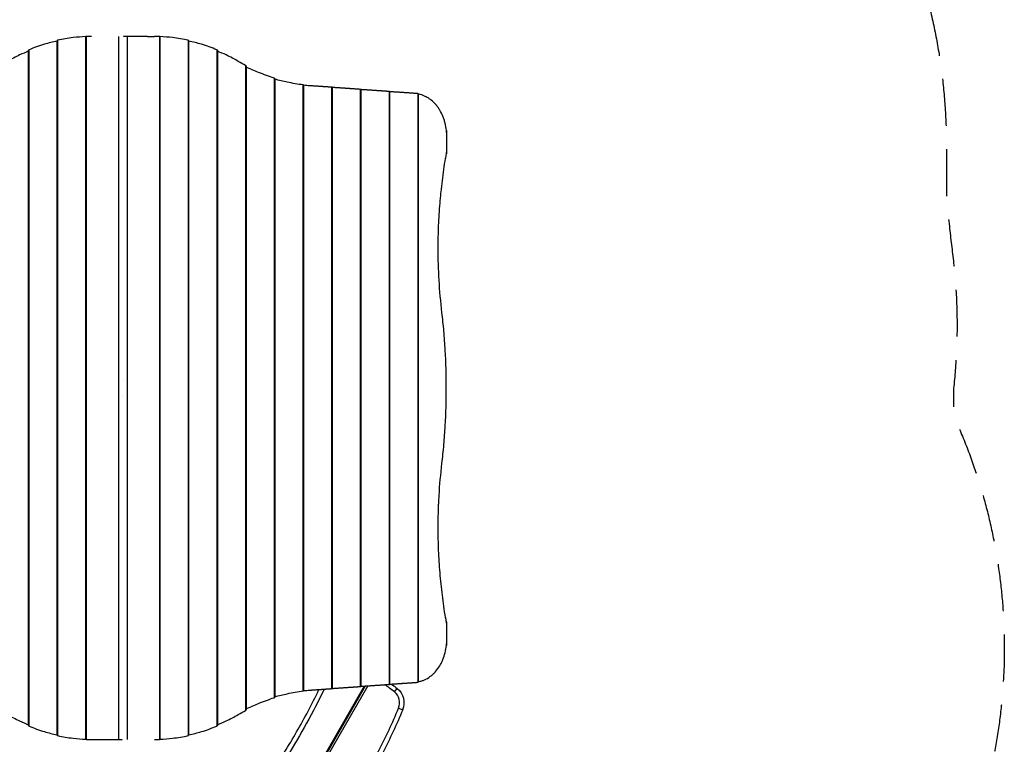
# Model space of a CAD drawing. Units: millimetres. Extents: x -4224 to 3744, y -4332 to 3210.
# Drawn here: x 1081 to 3744, y -318 to 1640 of the extents above; entities that cross this region are included whole.
import ezdxf

# ---------------------------------------------------------------- set-up
doc = ezdxf.new("R2010")
doc.units = ezdxf.units.MM
doc.header["$LTSCALE"] = 20
doc.linetypes.add('HIDDEN', pattern=[9.525, 6.35, -3.175])
doc.layers.add('2d', color=230, linetype='Continuous')
doc.layers.add('AS-SafetyZone', color=5, linetype='HIDDEN')

msp = doc.modelspace()

# ---------------------------------------------------------------- linework, layer by layer
at = {"layer": '2d'}
for p, q in [((1182.1, -294.2), (1182.1, 1583.9)), ((1183.6, -294.8), (1183.6, 1584.5)), ((1259.7, -304.9), (1259.7, 1594.5)), ((1261.2, -305), (1261.2, 1594.6)), ((1348.7, -305.2), (1348.7, 1594.8)), ((1360.4, 1594.8), (1360.4, 1594.8)), ((1426.7, 1594.8), (1361.6, 1594.8)), ((1371, 1594.8), (1371, -305.2)), ((1426.7, 1594.8), (1445.2, 1594.8)), ((1458.6, 1594.6), (1458.6, -305)), ((1460.1, 1594.5), (1460.1, -304.9)), ((1536.2, 1584.5), (1536.2, -294.8)), ((1537.7, 1583.9), (1537.7, -294.2)), ((1104.4, -267.8), (1104.4, 1557.5)), ((1105.9, -269), (1105.9, 1558.6)), ((1613.8, 1558.6), (1613.8, -269)), ((1615.3, 1557.5), (1615.3, -267.8)), ((1691.5, 1516.5), (1691.5, -226.8)), ((1693, 1515.1), (1693, -225.4)), ((1769.1, 1482), (1769.1, -192.3)), ((1770.6, 1481.1), (1770.6, -191.5)), ((1846.8, 1463.9), (1846.8, -174.2)), ((1848.3, 1463.6), (1848.3, -173.9)), ((1924.4, 1457.5), (1924.4, -167.8)), ((1925.9, 1457.3), (1925.9, -167.7)), ((2002, 1451.8), (2002, -162.1)), ((2003.5, 1451.6), (2003.5, -161.9)), ((2079.7, 1446.1), (2079.7, -156.4)), ((2081.2, 1445.9), (2081.2, -156.2)), ((2157.3, 1440.3), (2157.3, -150.7)), ((2158.8, 1440), (2158.8, -150.4)), ((2235, 1340.9), (2235, 1277.2)), ((1360.9, 668.8), (1360.9, 668.8)), ((1358.9, 620.8), (1358.9, 620.8)), ((2235, 12.5), (2235, -51.2)), ((2012.8, -160.9), (1476.3, -1090.2)), ((1478.9, -1091.6), (2016.4, -160.7)), ((2022.4, -160.3), (1483.3, -1094.1)), ((2094.2, -176.8), (2101.7, -167.5)), ((2105.4, -220.6), (2116.6, -225.1)), ((1274.5, -305.2), (1293.1, -305.2)), ((1293.1, -305.2), (1358.2, -305.2)), ((1359.4, -305.2), (1359.4, -305.2))]:
    msp.add_line(p, q, dxfattribs=at)
for centre, radius, start, end in [((1786.6, -555.7), 488, 50.9312, 54.7419), ((2070.2, -206.3), 38, 337.9025, 50.9312)]:
    msp.add_arc(centre, radius, start, end, dxfattribs=at)
at = {"layer": '2d', "extrusion": (0, 0, -1)}
for centre, radius, start, end in [((-1786.6, -555.7), 500, 126.8287, 129.0688), ((-2070.2, -206.3), 50, 129.0688, 202.0975)]:
    msp.add_arc(centre, radius, start, end, dxfattribs=at)
at = {"layer": '2d'}
for points, knots in [([(1182.1, 1582.6), (1170.2, 1580), (1158.7, 1577.1), (1133.1, 1569.5), (1119.2, 1564.4), (1105.9, 1558.6)], [0.0138863, 0.0138863, 0.0138863, 0.0138863, 0.0577832, 0.0577832, 0.1155664, 0.1155664, 0.1155664, 0.1155664]), ([(1183.6, 1584.5), (1183.3, 1584.5), (1183.1, 1584.4), (1182.8, 1584.3), (1182.8, 1584.3), (1182.6, 1584.2), (1182.5, 1584.2), (1182.3, 1584.1), (1182.2, 1584.1), (1182.1, 1584), (1182.1, 1584), (1182.1, 1583.9), (1182.1, 1583.9), (1182.1, 1583.9)], [0, 0, 0, 0, 0.00099115, 0.00099115, 0.001486725, 0.001486725, 0.001982299, 0.001982299, 0.002973449, 0.002973449, 0.003964599, 0.003964599, 0.004008597, 0.004008597, 0.004008597, 0.004008597]), ([(1259.7, 1594.3), (1248, 1593.8), (1236.6, 1592.9), (1210.9, 1589.9), (1197, 1587.5), (1183.6, 1584.5)], [0.01370686, 0.01370686, 0.01370686, 0.01370686, 0.05650569, 0.05650569, 0.11301138, 0.11301138, 0.11301138, 0.11301138]), ([(1261.2, 1594.6), (1261, 1594.6), (1260.8, 1594.6), (1260.5, 1594.6), (1260.4, 1594.6), (1260.2, 1594.6), (1260.2, 1594.6), (1260, 1594.6), (1259.9, 1594.6), (1259.7, 1594.5), (1259.7, 1594.5), (1259.7, 1594.5), (1259.7, 1594.5), (1259.7, 1594.5)], [0, 0, 0, 0, 0.000984597, 0.000984597, 0.001476895, 0.001476895, 0.001969194, 0.001969194, 0.002953791, 0.002953791, 0.003938388, 0.003938388, 0.003965782, 0.003965782, 0.003965782, 0.003965782]), ([(1460.1, 1594.5), (1460.1, 1594.5), (1460.1, 1594.5), (1460.1, 1594.5), (1460, 1594.5), (1459.9, 1594.6), (1459.8, 1594.6), (1459.5, 1594.6), (1459.4, 1594.6), (1459, 1594.6), (1458.8, 1594.6), (1458.6, 1594.6)], [0.010857703, 0.010857703, 0.010857703, 0.010857703, 0.010884261, 0.010884261, 0.011868341, 0.011868341, 0.01285242, 0.01285242, 0.013836499, 0.013836499, 0.014820579, 0.014820579, 0.014820579, 0.014820579]), ([(1536.2, 1584.5), (1522.8, 1587.5), (1508.8, 1589.9), (1483.2, 1592.9), (1471.8, 1593.8), (1460.1, 1594.3)], [0, 0, 0, 0, 0.05650569, 0.05650569, 0.09930452, 0.09930452, 0.09930452, 0.09930452]), ([(1537.7, 1583.9), (1537.7, 1583.9), (1537.7, 1583.9), (1537.7, 1584), (1537.7, 1584), (1537.5, 1584.1), (1537.4, 1584.1), (1537.2, 1584.2), (1537, 1584.3), (1536.6, 1584.4), (1536.4, 1584.5), (1536.2, 1584.5)], [0.010907286, 0.010907286, 0.010907286, 0.010907286, 0.010950735, 0.010950735, 0.011941158, 0.011941158, 0.012931581, 0.012931581, 0.013922004, 0.013922004, 0.014912427, 0.014912427, 0.014912427, 0.014912427]), ([(1613.8, 1558.6), (1600.6, 1564.4), (1586.7, 1569.5), (1561, 1577.1), (1549.6, 1580), (1537.7, 1582.6)], [0, 0, 0, 0, 0.0577832, 0.0577832, 0.1016801, 0.1016801, 0.1016801, 0.1016801]), ([(1104.4, 1555), (1096.3, 1551.8), (1088.3, 1548.4), (1069.2, 1539.5), (1058.3, 1533.8), (1047.9, 1527.6)], [0.01439019, 0.01439019, 0.01439019, 0.01439019, 0.04573537, 0.04573537, 0.09147074, 0.09147074, 0.09147074, 0.09147074]), ([(1105.9, 1558.6), (1105.7, 1558.5), (1105.5, 1558.4), (1105.1, 1558.2), (1105, 1558.1), (1104.7, 1557.9), (1104.6, 1557.9), (1104.5, 1557.7), (1104.4, 1557.6), (1104.4, 1557.5), (1104.4, 1557.5), (1104.4, 1557.5)], [0, 0, 0, 0, 0.001008478, 0.001008478, 0.002016957, 0.002016957, 0.003025435, 0.003025435, 0.004033914, 0.004033914, 0.004122234, 0.004122234, 0.004122234, 0.004122234]), ([(1615.3, 1557.5), (1615.3, 1557.5), (1615.3, 1557.5), (1615.3, 1557.6), (1615.3, 1557.7), (1615.2, 1557.9), (1615.1, 1557.9), (1614.8, 1558.1), (1614.6, 1558.2), (1614.3, 1558.4), (1614.1, 1558.5), (1613.8, 1558.6)], [0.011037889, 0.011037889, 0.011037889, 0.011037889, 0.011126256, 0.011126256, 0.012133361, 0.012133361, 0.013140465, 0.013140465, 0.01414757, 0.01414757, 0.015154675, 0.015154675, 0.015154675, 0.015154675]), ([(1671.9, 1527.6), (1661.4, 1533.8), (1650.5, 1539.5), (1631.5, 1548.4), (1623.5, 1551.8), (1615.3, 1555)], [0, 0, 0, 0, 0.04573537, 0.04573537, 0.07708056, 0.07708056, 0.07708056, 0.07708056]), ([(1693, 1515.1), (1693, 1515.1), (1693, 1515.1), (1693, 1515.2), (1692.9, 1515.3), (1692.8, 1515.5), (1692.7, 1515.6), (1692.4, 1515.9), (1692.3, 1516), (1691.9, 1516.2), (1691.7, 1516.3), (1691.5, 1516.5)], [0.011131789, 0.011131789, 0.011131789, 0.011131789, 0.011255104, 0.011255104, 0.012274559, 0.012274559, 0.013294014, 0.013294014, 0.014313469, 0.014313469, 0.015332924, 0.015332924, 0.015332924, 0.015332924]), ([(1769.1, 1482), (1755.3, 1486.5), (1741.1, 1491.8), (1715.6, 1502.1), (1704.4, 1506.9), (1693, 1512.1)], [0, 0, 0, 0, 0.0589872, 0.0589872, 0.1033036, 0.1033036, 0.1033036, 0.1033036]), ([(1770.6, 1481.1), (1770.6, 1481.1), (1770.6, 1481.1), (1770.6, 1481.2), (1770.6, 1481.3), (1770.4, 1481.4), (1770.3, 1481.4), (1770.1, 1481.6), (1769.9, 1481.7), (1769.6, 1481.8), (1769.4, 1481.9), (1769.1, 1482)], [0.010955951, 0.010955951, 0.010955951, 0.010955951, 0.011017596, 0.011017596, 0.012014504, 0.012014504, 0.013011411, 0.013011411, 0.014008319, 0.014008319, 0.015005227, 0.015005227, 0.015005227, 0.015005227]), ([(1846.8, 1463.9), (1833.1, 1465.7), (1819, 1468.2), (1793.4, 1473.6), (1782.1, 1476.3), (1770.6, 1479.4)], [0, 0, 0, 0, 0.0570361, 0.0570361, 0.10002, 0.10002, 0.10002, 0.10002]), ([(1848.3, 1463.6), (1848.3, 1463.6), (1848.3, 1463.6), (1848.3, 1463.6), (1848.2, 1463.6), (1848.1, 1463.7), (1848, 1463.7), (1847.7, 1463.8), (1847.6, 1463.8), (1847.2, 1463.9), (1847, 1463.9), (1846.8, 1463.9)], [0.010871369, 0.010871369, 0.010871369, 0.010871369, 0.010903047, 0.010903047, 0.011888957, 0.011888957, 0.012874866, 0.012874866, 0.013860775, 0.013860775, 0.014846685, 0.014846685, 0.014846685, 0.014846685]), ([(2158.8, 1440), (2158.8, 1440), (2158.8, 1440), (2158.8, 1440.1), (2158.8, 1440.1), (2158.7, 1440.1), (2158.6, 1440.2), (2158.3, 1440.2), (2158.1, 1440.2), (2157.8, 1440.3), (2157.6, 1440.3), (2157.3, 1440.3)], [0.010872505, 0.010872505, 0.010872505, 0.010872505, 0.010902534, 0.010902534, 0.011888255, 0.011888255, 0.012873975, 0.012873975, 0.013859696, 0.013859696, 0.014845417, 0.014845417, 0.014845417, 0.014845417]), ([(2235, 1340.9), (2234.1, 1347.6), (2232.9, 1354.2), (2230.5, 1363.7), (2229.6, 1366.9), (2228.1, 1371.5), (2227.6, 1373), (2226.5, 1376.1), (2225.9, 1377.6), (2222.9, 1385), (2220.1, 1390.7), (2215.4, 1398.5), (2213.7, 1401.1), (2211.1, 1404.8), (2210.2, 1406), (2208.8, 1407.7), (2208.3, 1408.3), (2207.4, 1409.5), (2206.9, 1410), (2202.5, 1415.1), (2198.3, 1419.1), (2191.6, 1424.5), (2189.3, 1426.1), (2185.8, 1428.4), (2184.6, 1429.1), (2182.7, 1430.2), (2182.1, 1430.5), (2180.9, 1431.2), (2180.2, 1431.5), (2174.6, 1434.4), (2169.4, 1436.4), (2162.3, 1438.3), (2160.6, 1438.7), (2158.8, 1439)], [0, 0, 0, 0, 0.02024, 0.02024, 0.03036, 0.03036, 0.03542, 0.03542, 0.0404801, 0.0404801, 0.0607201, 0.0607201, 0.0708401, 0.0708401, 0.0759001, 0.0759001, 0.0784301, 0.0784301, 0.0809601, 0.0809601, 0.1012001, 0.1012001, 0.1113202, 0.1113202, 0.1163802, 0.1163802, 0.1189102, 0.1189102, 0.1214402, 0.1214402, 0.1416802, 0.1416802, 0.1481474, 0.1481474, 0.1481474, 0.1481474]), ([(2235.9, 1321), (2235.9, 1322.7), (2235.9, 1324.3), (2235.9, 1327.7), (2235.8, 1329.3), (2235.6, 1334.3), (2235.4, 1337.6), (2235, 1340.9)], [0, 0, 0, 0, 0.00498283, 0.00498283, 0.00996566, 0.00996566, 0.01993132, 0.01993132, 0.01993132, 0.01993132]), ([(2235, 1277.2), (2235.2, 1279), (2235.5, 1280.8), (2235.8, 1284.4), (2236, 1286.2), (2236.2, 1289.9), (2236.2, 1291.7), (2236.3, 1295.3), (2236.4, 1297.2), (2236.4, 1300.8), (2236.4, 1302.7), (2236.4, 1306.4), (2236.4, 1308.2), (2236.3, 1313.7), (2236.2, 1317.4), (2235.9, 1321)], [0, 0, 0, 0, 0.00552284, 0.00552284, 0.01104568, 0.01104568, 0.01656853, 0.01656853, 0.02209137, 0.02209137, 0.02761421, 0.02761421, 0.03313705, 0.03313705, 0.04418274, 0.04418274, 0.04418274, 0.04418274]), ([(2212.7, 1022.7), (2212.7, 1043), (2213.1, 1063.2), (2214.8, 1103.8), (2216, 1124.1), (2218.1, 1149.4), (2218.6, 1154.5), (2219.5, 1164.6), (2220, 1169.7), (2221.6, 1184.9), (2222.7, 1195), (2226.4, 1225.2), (2229.3, 1245.2), (2232.5, 1265.1)], [0.1738164, 0.1738164, 0.1738164, 0.1738164, 0.2345597, 0.2345597, 0.2953029, 0.2953029, 0.3104887, 0.3104887, 0.3256745, 0.3256745, 0.3560461, 0.3560461, 0.4167894, 0.4167894, 0.4167894, 0.4167894]), ([(2222.9, 849.1), (2219.5, 878), (2216.9, 906.9), (2213.5, 964.8), (2212.7, 993.7), (2212.7, 1022.7)], [0, 0, 0, 0, 0.0869082, 0.0869082, 0.1738164, 0.1738164, 0.1738164, 0.1738164]), ([(2222.9, 440.5), (2224.9, 457.6), (2226.6, 474.6), (2229.6, 508.6), (2230.8, 525.7), (2233.7, 576.7), (2235.6, 644.8), (2233.7, 712.9), (2230.8, 764), (2229.6, 781), (2226.6, 815.1), (2224.9, 832.1), (2222.9, 849.1)], [0, 0, 0, 0, 0.0510733, 0.0510733, 0.1021467, 0.1021467, 0.2042934, 0.3064401, 0.3064401, 0.3575134, 0.3575134, 0.4085868, 0.4085868, 0.4085868, 0.4085868]), ([(2212.7, 267), (2212.7, 281.4), (2212.9, 295.9), (2213.4, 314.1), (2213.5, 317.7), (2213.8, 325), (2213.9, 328.6), (2214.4, 339.5), (2214.8, 346.7), (2216.9, 383), (2219.5, 411.8), (2222.9, 440.5)], [0.2438563, 0.2438563, 0.2438563, 0.2438563, 0.28709, 0.28709, 0.2978984, 0.2978984, 0.3087068, 0.3087068, 0.3303237, 0.3303237, 0.4167911, 0.4167911, 0.4167911, 0.4167911]), ([(2232.5, 24.5), (2229.3, 44.5), (2226.4, 64.6), (2221.5, 104.8), (2219.4, 125), (2216, 165.4), (2214.8, 185.6), (2213.1, 226.2), (2212.7, 246.6), (2212.7, 267)], [0, 0, 0, 0, 0.0609641, 0.0609641, 0.1219282, 0.1219282, 0.1828922, 0.1828922, 0.2438563, 0.2438563, 0.2438563, 0.2438563]), ([(2235.9, -31.3), (2236.1, -29.5), (2236.2, -27.7), (2236.3, -24), (2236.3, -22.2), (2236.4, -18.5), (2236.4, -16.6), (2236.4, -13), (2236.4, -11.1), (2236.4, -7.5), (2236.3, -5.7), (2236.2, -2), (2236.2, -0.2), (2236, 3.5), (2235.8, 5.3), (2235.5, 8.9), (2235.2, 10.7), (2235, 12.5)], [0, 0, 0, 0, 0.00554345, 0.00554345, 0.01108691, 0.01108691, 0.01663036, 0.01663036, 0.02217382, 0.02217382, 0.02771727, 0.02771727, 0.03326072, 0.03326072, 0.03880418, 0.03880418, 0.04434763, 0.04434763, 0.04434763, 0.04434763]), ([(2158.8, -149.3), (2160.6, -149), (2162.3, -148.6), (2166.7, -147.4), (2169.3, -146.6), (2173.3, -145.1), (2174.5, -144.5), (2177.1, -143.4), (2178.4, -142.8), (2184.7, -139.6), (2189.4, -136.5), (2196.1, -131.2), (2198.3, -129.3), (2201.4, -126.3), (2202.4, -125.3), (2203.9, -123.7), (2204.4, -123.1), (2205.4, -122), (2205.9, -121.5), (2210.3, -116.4), (2213.8, -111.5), (2218.5, -103.6), (2220, -100.9), (2222.1, -96.7), (2222.8, -95.2), (2223.7, -93), (2224.1, -92.3), (2224.7, -90.8), (2225, -90.1), (2227.7, -83.4), (2229.7, -77.2), (2232.9, -64.5), (2234.1, -57.9), (2235, -51.2)], [0.0137674, 0.0137674, 0.0137674, 0.0137674, 0.0202412, 0.0202412, 0.0303618, 0.0303618, 0.035422, 0.035422, 0.0404823, 0.0404823, 0.0607235, 0.0607235, 0.0708441, 0.0708441, 0.0759044, 0.0759044, 0.0784345, 0.0784345, 0.0809647, 0.0809647, 0.1012058, 0.1012058, 0.1113264, 0.1113264, 0.1163867, 0.1163867, 0.1189169, 0.1189169, 0.121447, 0.121447, 0.1416882, 0.1416882, 0.1619293, 0.1619293, 0.1619293, 0.1619293]), ([(2235, -51.2), (2235.4, -47.9), (2235.6, -44.6), (2235.8, -39.6), (2235.9, -38), (2235.9, -34.7), (2235.9, -33), (2235.9, -31.3)], [0, 0, 0, 0, 0.00996581, 0.00996581, 0.01494872, 0.01494872, 0.01993163, 0.01993163, 0.01993163, 0.01993163]), ([(2157.3, -150.7), (2157.6, -150.6), (2157.8, -150.6), (2158, -150.6), (2158.1, -150.6), (2158.3, -150.5), (2158.4, -150.5), (2158.6, -150.5), (2158.7, -150.5), (2158.8, -150.4), (2158.8, -150.4), (2158.8, -150.4), (2158.8, -150.4), (2158.8, -150.4)], [0, 0, 0, 0, 0.000986309, 0.000986309, 0.001479464, 0.001479464, 0.001972619, 0.001972619, 0.002958928, 0.002958928, 0.003945237, 0.003945237, 0.003975914, 0.003975914, 0.003975914, 0.003975914]), ([(1391.7, -998.9), (1407.8, -959.2), (1425.9, -920.7), (1465.2, -845.2), (1486.4, -808.3), (1514.3, -762.8), (1519.9, -753.8), (1531.3, -735.7), (1537, -726.7), (1554.4, -699.8), (1566.1, -682), (1601.8, -628.9), (1626.1, -593.8), (1699, -488.6), (1747.8, -418.6), (1815.4, -310.1), (1836.9, -273.4), (1867.2, -217.1), (1876.9, -198.1), (1887.6, -176), (1889, -173.1), (1890.3, -170.2)], [0, 0, 0, 0, 0.1276617, 0.1276617, 0.2553234, 0.2553234, 0.2872389, 0.2872389, 0.3191543, 0.3191543, 0.3829851, 0.3829851, 0.5106469, 0.5106469, 0.7659703, 0.7659703, 0.893632, 0.893632, 0.9574629, 0.9574629, 0.9669412, 0.9669412, 0.9669412, 0.9669412]), ([(1904, -169.3), (1874.6, -232.1), (1840.6, -292.2), (1781.7, -387), (1758.2, -422.6), (1722.4, -475.6), (1710.4, -493.2), (1686.1, -528.3), (1674, -545.8), (1637.5, -598.4), (1613.2, -633.5), (1577.5, -686.6), (1565.7, -704.4), (1548.3, -731.3), (1542.6, -740.3), (1531.2, -758.3), (1525.5, -767.4), (1497.7, -812.8), (1476.4, -849.7), (1437, -925.2), (1418.9, -963.7), (1402.8, -1003.4)], [0.0481591, 0.0481591, 0.0481591, 0.0481591, 0.2553035, 0.2553035, 0.3829552, 0.3829552, 0.4467811, 0.4467811, 0.5106069, 0.5106069, 0.6382586, 0.6382586, 0.7020845, 0.7020845, 0.7339974, 0.7339974, 0.7659104, 0.7659104, 0.8935621, 0.8935621, 1.0212138, 1.0212138, 1.0212138, 1.0212138]), ([(1770.6, -189.7), (1782.1, -186.6), (1793.4, -183.9), (1819, -178.5), (1833.1, -176), (1846.8, -174.2)], [0.0140521, 0.0140521, 0.0140521, 0.0140521, 0.0570361, 0.0570361, 0.1140721, 0.1140721, 0.1140721, 0.1140721]), ([(1846.8, -174.2), (1847, -174.2), (1847.2, -174.2), (1847.5, -174.1), (1847.6, -174.1), (1847.7, -174.1), (1847.8, -174.1), (1848, -174), (1848.1, -174), (1848.2, -174), (1848.3, -173.9), (1848.3, -173.9), (1848.3, -173.9), (1848.3, -173.9)], [0, 0, 0, 0, 0.000986478, 0.000986478, 0.001479716, 0.001479716, 0.001972955, 0.001972955, 0.002959433, 0.002959433, 0.00394591, 0.00394591, 0.00397837, 0.00397837, 0.00397837, 0.00397837]), ([(1693, -222.4), (1704.4, -217.2), (1715.6, -212.4), (1741.1, -202.1), (1755.3, -196.9), (1769.1, -192.3)], [0.0146708, 0.0146708, 0.0146708, 0.0146708, 0.0589872, 0.0589872, 0.1179744, 0.1179744, 0.1179744, 0.1179744]), ([(1769.1, -192.3), (1769.4, -192.2), (1769.6, -192.1), (1769.8, -192), (1769.9, -192), (1770.1, -191.9), (1770.2, -191.9), (1770.3, -191.8), (1770.4, -191.7), (1770.6, -191.6), (1770.6, -191.5), (1770.6, -191.5), (1770.6, -191.5), (1770.6, -191.5)], [0, 0, 0, 0, 0.000997838, 0.000997838, 0.001496757, 0.001496757, 0.001995676, 0.001995676, 0.002993515, 0.002993515, 0.003991353, 0.003991353, 0.004053388, 0.004053388, 0.004053388, 0.004053388]), ([(1047.9, -238), (1058.3, -244.1), (1069.2, -249.8), (1088.3, -258.7), (1096.3, -262.1), (1104.4, -265.3)], [0, 0, 0, 0, 0.04573537, 0.04573537, 0.07708056, 0.07708056, 0.07708056, 0.07708056]), ([(1584.4, -1098.9), (1618, -1020), (1659.1, -945.5), (1726.6, -837), (1750, -801.4), (1785.8, -748.4), (1797.9, -730.8), (1822.1, -695.7), (1834.3, -678.2), (1870.7, -625.6), (1895, -590.5), (1930.7, -537.4), (1942.5, -519.6), (1959.9, -492.7), (1965.7, -483.7), (1977, -465.7), (1982.7, -456.6), (2010.6, -411.2), (2031.8, -374.3), (2071.2, -298.8), (2089.3, -260.3), (2105.4, -220.6)], [0, 0, 0, 0, 0.255303, 0.255303, 0.382955, 0.382955, 0.446781, 0.446781, 0.510607, 0.510607, 0.638259, 0.638259, 0.702085, 0.702085, 0.733997, 0.733997, 0.76591, 0.76591, 0.893562, 0.893562, 1.021214, 1.021214, 1.021214, 1.021214]), ([(2116.6, -225.1), (2100.5, -264.8), (2082.3, -303.3), (2043, -378.8), (2021.8, -415.7), (1994, -461.2), (1988.3, -470.2), (1977, -488.3), (1971.2, -497.3), (1953.9, -524.2), (1942.1, -542), (1906.4, -595.1), (1882.1, -630.2), (1809.2, -735.4), (1760.4, -805.4), (1692.9, -913.9), (1671.3, -950.6), (1641, -1006.9), (1631.3, -1025.9), (1619.7, -1050), (1617.4, -1054.8), (1612.8, -1064.5), (1610.6, -1069.3), (1604, -1084), (1599.6, -1093.8), (1595.5, -1103.6)], [0, 0, 0, 0, 0.127662, 0.127662, 0.255323, 0.255323, 0.287239, 0.287239, 0.319154, 0.319154, 0.382985, 0.382985, 0.510647, 0.510647, 0.76597, 0.76597, 0.893632, 0.893632, 0.957463, 0.957463, 0.973421, 0.973421, 0.989378, 0.989378, 1.021294, 1.021294, 1.021294, 1.021294]), ([(1615.3, -265.3), (1623.5, -262.1), (1631.5, -258.7), (1650.5, -249.8), (1661.4, -244.1), (1671.9, -238)], [0.01439019, 0.01439019, 0.01439019, 0.01439019, 0.04573537, 0.04573537, 0.09147074, 0.09147074, 0.09147074, 0.09147074]), ([(1691.5, -226.8), (1691.7, -226.7), (1691.9, -226.5), (1692.3, -226.3), (1692.4, -226.2), (1692.7, -225.9), (1692.8, -225.8), (1692.9, -225.7), (1692.9, -225.6), (1693, -225.5), (1693, -225.5), (1693, -225.4), (1693, -225.4), (1693, -225.4)], [0, 0, 0, 0, 0.001021366, 0.001021366, 0.002042732, 0.002042732, 0.003064098, 0.003064098, 0.003574781, 0.003574781, 0.004085464, 0.004085464, 0.004208628, 0.004208628, 0.004208628, 0.004208628]), ([(1104.4, -267.8), (1104.4, -267.8), (1104.4, -267.8), (1104.4, -267.9), (1104.5, -268), (1104.6, -268.2), (1104.7, -268.3), (1105, -268.5), (1105.1, -268.6), (1105.5, -268.8), (1105.7, -268.9), (1105.9, -269)], [0.011037889, 0.011037889, 0.011037889, 0.011037889, 0.011126256, 0.011126256, 0.012133361, 0.012133361, 0.013140465, 0.013140465, 0.01414757, 0.01414757, 0.015154675, 0.015154675, 0.015154675, 0.015154675]), ([(1105.9, -269), (1119.2, -274.7), (1133.1, -279.8), (1158.7, -287.5), (1170.2, -290.4), (1182.1, -292.9)], [0, 0, 0, 0, 0.0577832, 0.0577832, 0.1016801, 0.1016801, 0.1016801, 0.1016801]), ([(1537.7, -292.9), (1549.6, -290.4), (1561, -287.5), (1586.7, -279.8), (1600.6, -274.7), (1613.8, -269)], [0.0138863, 0.0138863, 0.0138863, 0.0138863, 0.0577832, 0.0577832, 0.1155664, 0.1155664, 0.1155664, 0.1155664]), ([(1613.8, -269), (1614.1, -268.9), (1614.3, -268.8), (1614.6, -268.6), (1614.8, -268.5), (1615.1, -268.3), (1615.2, -268.2), (1615.3, -268), (1615.3, -267.9), (1615.3, -267.8), (1615.3, -267.8), (1615.3, -267.8)], [0, 0, 0, 0, 0.001008478, 0.001008478, 0.002016957, 0.002016957, 0.003025435, 0.003025435, 0.004033914, 0.004033914, 0.004122234, 0.004122234, 0.004122234, 0.004122234]), ([(1182.1, -294.2), (1182.1, -294.2), (1182.1, -294.2), (1182.1, -294.3), (1182.1, -294.3), (1182.2, -294.4), (1182.3, -294.5), (1182.6, -294.6), (1182.8, -294.6), (1183.1, -294.7), (1183.3, -294.8), (1183.6, -294.8)], [0.010907286, 0.010907286, 0.010907286, 0.010907286, 0.010950735, 0.010950735, 0.011941158, 0.011941158, 0.012931581, 0.012931581, 0.013922004, 0.013922004, 0.014912427, 0.014912427, 0.014912427, 0.014912427]), ([(1183.6, -294.8), (1197, -297.9), (1210.9, -300.2), (1236.6, -303.2), (1248, -304.1), (1259.7, -304.6)], [0, 0, 0, 0, 0.05650569, 0.05650569, 0.09930452, 0.09930452, 0.09930452, 0.09930452]), ([(1259.7, -304.9), (1259.7, -304.9), (1259.7, -304.9), (1259.7, -304.9), (1259.7, -304.9), (1259.9, -304.9), (1260, -304.9), (1260.2, -304.9), (1260.4, -304.9), (1260.8, -304.9), (1261, -304.9), (1261.2, -305)], [0.010857703, 0.010857703, 0.010857703, 0.010857703, 0.010884261, 0.010884261, 0.011868341, 0.011868341, 0.01285242, 0.01285242, 0.013836499, 0.013836499, 0.014820579, 0.014820579, 0.014820579, 0.014820579]), ([(1458.6, -305), (1458.8, -304.9), (1459, -304.9), (1459.3, -304.9), (1459.4, -304.9), (1459.5, -304.9), (1459.6, -304.9), (1459.8, -304.9), (1459.9, -304.9), (1460, -304.9), (1460.1, -304.9), (1460.1, -304.9), (1460.1, -304.9), (1460.1, -304.9)], [0, 0, 0, 0, 0.000984597, 0.000984597, 0.001476895, 0.001476895, 0.001969194, 0.001969194, 0.002953791, 0.002953791, 0.003938388, 0.003938388, 0.003965782, 0.003965782, 0.003965782, 0.003965782]), ([(1460.1, -304.6), (1471.8, -304.1), (1483.2, -303.2), (1508.8, -300.2), (1522.8, -297.9), (1536.2, -294.8)], [0.01370686, 0.01370686, 0.01370686, 0.01370686, 0.05650569, 0.05650569, 0.11301138, 0.11301138, 0.11301138, 0.11301138]), ([(1536.2, -294.8), (1536.4, -294.8), (1536.6, -294.7), (1536.9, -294.6), (1537, -294.6), (1537.2, -294.6), (1537.2, -294.5), (1537.4, -294.5), (1537.5, -294.4), (1537.7, -294.3), (1537.7, -294.3), (1537.7, -294.2), (1537.7, -294.2), (1537.7, -294.2)], [0, 0, 0, 0, 0.00099115, 0.00099115, 0.001486725, 0.001486725, 0.001982299, 0.001982299, 0.002973449, 0.002973449, 0.003964599, 0.003964599, 0.004008597, 0.004008597, 0.004008597, 0.004008597])]:
    msp.add_open_spline(points, degree=3, knots=knots, dxfattribs=at)
for points in [[(1274.5, 1594.8), (1270, 1594.8), (1265.6, 1594.8), (1261.2, 1594.6)], [(1458.6, 1594.6), (1454.2, 1594.8), (1449.7, 1594.8), (1445.2, 1594.8)], [(1691.5, 1516.5), (1685, 1520), (1678.5, 1523.8), (1671.9, 1527.6)], [(1865.7, 1461.5), (1860, 1461.9), (1854.1, 1462.4), (1848.3, 1462.9)], [(2157.3, 1440.3), (2156.8, 1440.4), (2156.2, 1440.4), (2155.7, 1440.5)], [(2232.5, 1265.1), (2233.5, 1269.1), (2234.3, 1273.1), (2235, 1277.2)], [(2235, 12.5), (2234.3, 16.6), (2233.5, 20.6), (2232.5, 24.5)], [(2155.7, -150.8), (2156.2, -150.8), (2156.8, -150.7), (2157.3, -150.7)], [(1848.3, -173.3), (1854.1, -172.7), (1860, -172.2), (1865.7, -171.9)], [(1671.9, -238), (1678.5, -234.1), (1685, -230.4), (1691.5, -226.8)], [(1261.2, -305), (1265.6, -305.1), (1270, -305.2), (1274.5, -305.2)], [(1445.2, -305.2), (1449.7, -305.2), (1454.2, -305.1), (1458.6, -305)]]:
    msp.add_open_spline(points, degree=3, dxfattribs=at)
for points, weights in [([(1924.4, 1457.5), (1905.9, 1458.9), (1886.3, 1460.2), (1865.7, 1461.5)], [1, 0.998613027087, 0.998613027087, 1]), ([(1925.9, 1457.3), (1925.9, 1457.4), (1925.3, 1457.5), (1924.4, 1457.5)], [0.851516188069, 0.850828091162, 0.900322695139, 1]), ([(2002, 1451.8), (1978.4, 1453.5), (1953, 1455.2), (1925.9, 1456.9)], [1, 0.997420561611, 0.997105034376, 0.999053418296]), ([(2003.5, 1451.6), (2003.5, 1451.7), (2003, 1451.7), (2002, 1451.8)], [0.851516188069, 0.850828091162, 0.900322695139, 1]), ([(2079.7, 1446.1), (2056.1, 1447.8), (2030.6, 1449.5), (2003.5, 1451.2)], [1, 0.997420561611, 0.997105034376, 0.999053418296]), ([(2081.2, 1445.9), (2081.2, 1445.9), (2080.6, 1446), (2079.7, 1446.1)], [0.851516188069, 0.850828091162, 0.900322695139, 1]), ([(2155.7, 1440.5), (2132.5, 1442.2), (2107.6, 1443.8), (2081.2, 1445.5)], [1, 0.997530947185, 0.99722269905, 0.999075255593]), ([(2003.5, -161.5), (2030.6, -159.8), (2056.1, -158.1), (2079.7, -156.4)], [0.999053418296, 0.997105034376, 0.997420561611, 1]), ([(2079.7, -156.4), (2080.6, -156.3), (2081.2, -156.3), (2081.2, -156.2)], [1, 0.900322695139, 0.850828091162, 0.851516188069]), ([(2081.2, -155.8), (2107.6, -154.2), (2132.5, -152.5), (2155.7, -150.8)], [0.999075255593, 0.99722269905, 0.997530947185, 1]), ([(1865.7, -171.9), (1886.3, -170.5), (1905.9, -169.2), (1924.4, -167.8)], [1, 0.998613027087, 0.998613027087, 1]), ([(1924.4, -167.8), (1925.3, -167.8), (1925.9, -167.7), (1925.9, -167.7)], [1, 0.900322695139, 0.850828091162, 0.851516188069]), ([(1925.9, -167.3), (1953, -165.6), (1978.4, -163.8), (2002, -162.1)], [0.999053418296, 0.997105034376, 0.997420561611, 1]), ([(2002, -162.1), (2003, -162.1), (2003.5, -162), (2003.5, -161.9)], [1, 0.900322695139, 0.850828091162, 0.851516188069])]:
    msp.add_rational_spline(points, weights, degree=3, dxfattribs=at)
at = {"layer": 'AS-SafetyZone', "flags": 128}
msp.add_lwpolyline([(-2088.1, 2401.3), (-1035.1, 3009.2, -0.287729), (558.2, 2950.7, -0.020201), (656.2, 2879.5, -0.00632), (696, 2880), (2001, 2880, -0.150325), (2886.2, 2607.7, -0.250734), (3587.4, 1297.3), (3587.4, 1139.8, -0.016685), (3600, 1037.6, -0.064052), (3606.7, 643.9, -0.0067), (3605.7, 571.6, -0.243787), (3543.1, -807.7), (2818.1, -2063.4, -0.347261), (1090.5, -2750.9, -0.015583), (1061, -2805.8), (817.8, -3227.1, -0.368788), (-406.2, -3660.8, -0.006147), (-436.8, -3684.5, -0.390813), (-2421.3, -4131.5), (-3474.2, -3523.6, -0.391093), (-4078.8, -1580.2, -0.10023), (-3879.9, -987.5), (-3227.4, 142.7, -0.109511), (-2766.8, 645.3, -0.352828)], format="xyb", close=True, dxfattribs=at)

doc.saveas('drawing.dxf')
